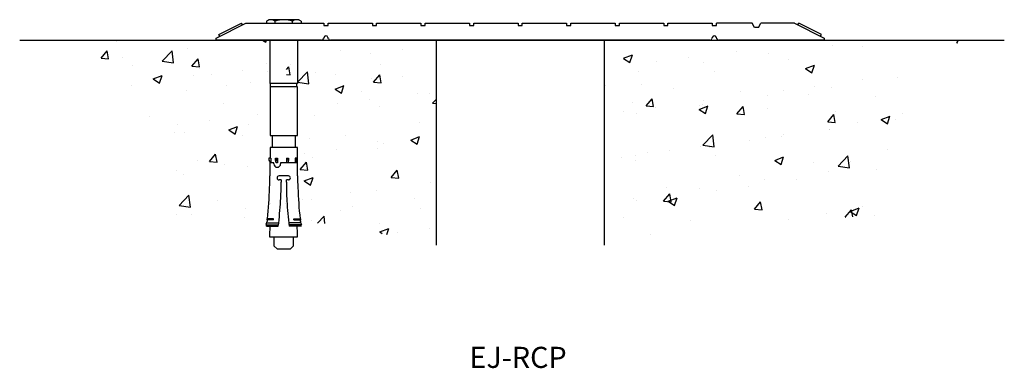
# Model space of a CAD drawing. Units: inches. Extents: x -110.53 to -103.24, y -95.56 to -92.98.
import ezdxf

# ---------------------------------------------------------------- set-up
doc = ezdxf.new("R2010")
doc.units = ezdxf.units.IN
doc.header["$LTSCALE"] = 0.75
doc.header["$MEASUREMENT"] = 0
for name, color, linetype in [('components', 7, 'Continuous'), ('Text', 7, 'Continuous'), ('~WALLS', 30, 'Continuous')]:
    doc.layers.add(name, color=color, linetype=linetype)
doc.styles.add('arail', font='ARIAL.TTF')
pattern_1 = [(50, (-112.22596, -95.1471), (0.67243, -0.05883), [0.070312, -0.773438]), (355, (-112.22596, -95.1471), (-0.13008, 0.70518), [0.05625, -0.61875]), (100.451, (-112.1699, -95.152), (0.542353, 0.64635), [0.059756, -0.65732]), (46.184, (-112.22596, -94.9596), (1.00054, -0.155174), [0.10547, -1.16016]), (96.636, (-112.1426, -94.9725), (0.87625, 0.91324), [0.08963, -0.98598]), (351.184, (-112.226, -94.9596), (0.87625, 0.91324), [0.08438, -0.92813]), (21, (-112.1322, -95.00647), (0.5596, -0.377455), [0.070312, -0.773438]), (326, (-112.1322, -95.0065), (0.22811, 0.67983), [0.05625, -0.61875]), (71.451, (-112.0856, -95.0379), (0.78771, 0.30237), [0.059756, -0.65732]), (37.5, (-112.22596, -95.1471), (0.0114, 0.312088), [0, -0.61125, 0, -0.628125, 0, -0.621094]), (7.5, (-112.22596, -95.1471), (0.246628, 0.369761), [0, -0.358125, 0, -0.597187, 0, -0.236719]), (327.5, (-112.43502, -95.1471), (0.5004585, -0.021145), [0, -0.234375, 0, -0.73125, 0, -0.970312]), (317.5, (-112.52877, -95.1471), (0.546737, 0.093848), [0, -0.304688, 0, -0.485625, 0, -0.689062])]

msp = doc.modelspace()

# ---------------------------------------------------------------- hatches: boundary and pattern name
at = {"layer": '~WALLS'}
h = msp.add_hatch(dxfattribs=at)
h.set_pattern_fill('AR-CONC', color=256, scale=0.09375, style=0)
h.set_pattern_definition(pattern_1)
edge = h.paths.add_edge_path()
edge.add_line((-108.5736, -93.4837), (-108.5813, -93.4685))
edge.add_line((-108.5813, -93.4685), (-108.5946, -93.3951))
edge.add_spline(control_points=[(-108.5736, -93.4073), (-108.5764, -93.4035), (-108.5817, -93.3965), (-108.5905, -93.3955), (-108.5946, -93.3951)], knot_values=[0, 0, 0, 0, 0.053539, 0.101224, 0.101224, 0.101224, 0.101224], degree=3, periodic=0)
edge.add_line((-108.5946, -93.3951), (-108.5946, -93.3787))
edge.add_spline(control_points=[(-108.5946, -93.3787), (-108.6007, -93.3784), (-108.6053, -93.3775), (-108.6061, -93.3765), (-108.6057, -93.3759)], knot_values=[0.588663, 0.588663, 0.588663, 0.588663, 0.650348, 0.720026, 0.720026, 0.720026, 0.720026], degree=3, periodic=0)
edge.add_spline(control_points=[(-108.5946, -93.372), (-108.6007, -93.3736), (-108.6049, -93.3748), (-108.6057, -93.3759)], knot_values=[0.451613, 0.451613, 0.451613, 0.451613, 0.588663, 0.588663, 0.588663, 0.588663], degree=3, periodic=0)
edge.add_line((-108.6057, -93.3759), (-108.6059, -93.3731))
edge.add_spline(control_points=[(-108.6058, -93.3742), (-108.6062, -93.373), (-108.6017, -93.3716), (-108.5946, -93.3698)], knot_values=[0.452466, 0.452466, 0.452466, 0.452466, 0.610634, 0.610634, 0.610634, 0.610634], degree=3, periodic=0)
edge.add_line((-108.5946, -93.3698), (-108.5946, -93.3576))
edge.add_spline(control_points=[(-108.5946, -93.3576), (-108.5959, -93.3574), (-108.5986, -93.3568), (-108.5992, -93.3561), (-108.5988, -93.3557)], knot_values=[0.588663, 0.588663, 0.588663, 0.588663, 0.629316, 0.698993, 0.698993, 0.698993, 0.698993], degree=3, periodic=0)
edge.add_spline(control_points=[(-108.5989, -93.3543), (-108.5991, -93.3537), (-108.5975, -93.3529), (-108.5946, -93.3521)], knot_values=[0.501974, 0.501974, 0.501974, 0.501974, 0.610634, 0.610634, 0.610634, 0.610634], degree=3, periodic=0)
edge.add_spline(control_points=[(-108.5526, -93.3401), (-108.5534, -93.3404), (-108.5692, -93.3463), (-108.5869, -93.3498), (-108.5946, -93.3521)], knot_values=[0.193781, 0.193781, 0.193781, 0.193781, 0.210653, 0.501974, 0.501974, 0.501974, 0.501974], degree=3, periodic=0)
edge.add_line((-108.5946, -93.3521), (-108.5946, -93.3429))
edge.add_spline(control_points=[(-108.5946, -93.3429), (-108.6007, -93.3426), (-108.6053, -93.3417), (-108.6061, -93.3407), (-108.6057, -93.3401)], knot_values=[0.588663, 0.588663, 0.588663, 0.588663, 0.650348, 0.720026, 0.720026, 0.720026, 0.720026], degree=3, periodic=0)
edge.add_spline(control_points=[(-108.5946, -93.3362), (-108.6007, -93.3378), (-108.6049, -93.339), (-108.6057, -93.3401)], knot_values=[0.451613, 0.451613, 0.451613, 0.451613, 0.588663, 0.588663, 0.588663, 0.588663], degree=3, periodic=0)
edge.add_line((-108.6057, -93.3401), (-108.6059, -93.3373))
edge.add_spline(control_points=[(-108.6058, -93.3384), (-108.6062, -93.3372), (-108.6017, -93.3358), (-108.5946, -93.334)], knot_values=[0.452466, 0.452466, 0.452466, 0.452466, 0.610634, 0.610634, 0.610634, 0.610634], degree=3, periodic=0)
edge.add_line((-108.5946, -93.334), (-108.5946, -93.3218))
edge.add_spline(control_points=[(-108.5946, -93.3218), (-108.5959, -93.3216), (-108.5986, -93.321), (-108.5992, -93.3203), (-108.5988, -93.3199)], knot_values=[0.588663, 0.588663, 0.588663, 0.588663, 0.629316, 0.698993, 0.698993, 0.698993, 0.698993], degree=3, periodic=0)
edge.add_spline(control_points=[(-108.5989, -93.3185), (-108.5991, -93.3179), (-108.5975, -93.3171), (-108.5946, -93.3163)], knot_values=[0.501974, 0.501974, 0.501974, 0.501974, 0.610634, 0.610634, 0.610634, 0.610634], degree=3, periodic=0)
edge.add_spline(control_points=[(-108.5526, -93.3043), (-108.5534, -93.3046), (-108.5692, -93.3105), (-108.5869, -93.314), (-108.5946, -93.3163)], knot_values=[0.193781, 0.193781, 0.193781, 0.193781, 0.210653, 0.501974, 0.501974, 0.501974, 0.501974], degree=3, periodic=0)
edge.add_line((-108.5946, -93.3163), (-108.5946, -93.3071))
edge.add_spline(control_points=[(-108.5946, -93.3071), (-108.6007, -93.3068), (-108.6053, -93.3059), (-108.6061, -93.3049), (-108.6057, -93.3043)], knot_values=[0.588663, 0.588663, 0.588663, 0.588663, 0.650348, 0.720026, 0.720026, 0.720026, 0.720026], degree=3, periodic=0)
edge.add_spline(control_points=[(-108.5946, -93.3004), (-108.6007, -93.302), (-108.6049, -93.3032), (-108.6057, -93.3043)], knot_values=[0.451613, 0.451613, 0.451613, 0.451613, 0.588663, 0.588663, 0.588663, 0.588663], degree=3, periodic=0)
edge.add_line((-108.6057, -93.3043), (-108.6059, -93.3015))
edge.add_spline(control_points=[(-108.6058, -93.3026), (-108.6062, -93.3014), (-108.6017, -93.3), (-108.5946, -93.2982)], knot_values=[0.452466, 0.452466, 0.452466, 0.452466, 0.610634, 0.610634, 0.610634, 0.610634], degree=3, periodic=0)
edge.add_line((-108.5946, -93.2982), (-108.5946, -93.286))
edge.add_spline(control_points=[(-108.5946, -93.286), (-108.5959, -93.2858), (-108.5986, -93.2852), (-108.5992, -93.2845), (-108.5988, -93.2841)], knot_values=[0.588663, 0.588663, 0.588663, 0.588663, 0.629316, 0.698993, 0.698993, 0.698993, 0.698993], degree=3, periodic=0)
edge.add_spline(control_points=[(-108.5989, -93.2827), (-108.5991, -93.2821), (-108.5975, -93.2813), (-108.5946, -93.2805)], knot_values=[0.501974, 0.501974, 0.501974, 0.501974, 0.610634, 0.610634, 0.610634, 0.610634], degree=3, periodic=0)
edge.add_spline(control_points=[(-108.5526, -93.2685), (-108.5534, -93.2688), (-108.5692, -93.2747), (-108.5869, -93.2782), (-108.5946, -93.2805)], knot_values=[0.193781, 0.193781, 0.193781, 0.193781, 0.210653, 0.501974, 0.501974, 0.501974, 0.501974], degree=3, periodic=0)
edge.add_line((-108.5946, -93.2805), (-108.5946, -93.2713))
edge.add_spline(control_points=[(-108.5946, -93.2713), (-108.6007, -93.271), (-108.6053, -93.27), (-108.6061, -93.2691), (-108.6057, -93.2685)], knot_values=[0.588663, 0.588663, 0.588663, 0.588663, 0.650348, 0.720026, 0.720026, 0.720026, 0.720026], degree=3, periodic=0)
edge.add_spline(control_points=[(-108.5946, -93.2646), (-108.6007, -93.2662), (-108.6049, -93.2674), (-108.6057, -93.2685)], knot_values=[0.451613, 0.451613, 0.451613, 0.451613, 0.588663, 0.588663, 0.588663, 0.588663], degree=3, periodic=0)
edge.add_line((-108.6057, -93.2685), (-108.6059, -93.2657))
edge.add_spline(control_points=[(-108.6058, -93.2668), (-108.6062, -93.2656), (-108.6017, -93.2642), (-108.5946, -93.2624)], knot_values=[0.452466, 0.452466, 0.452466, 0.452466, 0.610634, 0.610634, 0.610634, 0.610634], degree=3, periodic=0)
edge.add_line((-108.5946, -93.2624), (-108.5946, -93.2502))
edge.add_spline(control_points=[(-108.5946, -93.2502), (-108.5959, -93.25), (-108.5986, -93.2494), (-108.5992, -93.2487), (-108.5988, -93.2483)], knot_values=[0.588663, 0.588663, 0.588663, 0.588663, 0.629316, 0.698993, 0.698993, 0.698993, 0.698993], degree=3, periodic=0)
edge.add_spline(control_points=[(-108.5989, -93.2469), (-108.5991, -93.2462), (-108.5975, -93.2455), (-108.5946, -93.2447)], knot_values=[0.501974, 0.501974, 0.501974, 0.501974, 0.610634, 0.610634, 0.610634, 0.610634], degree=3, periodic=0)
edge.add_spline(control_points=[(-108.5526, -93.2326), (-108.5534, -93.233), (-108.5692, -93.2389), (-108.5869, -93.2423), (-108.5946, -93.2447)], knot_values=[0.193781, 0.193781, 0.193781, 0.193781, 0.210653, 0.501974, 0.501974, 0.501974, 0.501974], degree=3, periodic=0)
edge.add_line((-108.5946, -93.2447), (-108.5946, -93.2355))
edge.add_spline(control_points=[(-108.5946, -93.2355), (-108.6007, -93.2352), (-108.6053, -93.2342), (-108.6061, -93.2333), (-108.6057, -93.2327)], knot_values=[0.588663, 0.588663, 0.588663, 0.588663, 0.650348, 0.720026, 0.720026, 0.720026, 0.720026], degree=3, periodic=0)
edge.add_spline(control_points=[(-108.5946, -93.2288), (-108.6007, -93.2304), (-108.6049, -93.2316), (-108.6057, -93.2327)], knot_values=[0.451613, 0.451613, 0.451613, 0.451613, 0.588663, 0.588663, 0.588663, 0.588663], degree=3, periodic=0)
edge.add_line((-108.6057, -93.2327), (-108.6059, -93.2299))
edge.add_spline(control_points=[(-108.6058, -93.231), (-108.6062, -93.2298), (-108.6017, -93.2284), (-108.5946, -93.2266)], knot_values=[0.452466, 0.452466, 0.452466, 0.452466, 0.610634, 0.610634, 0.610634, 0.610634], degree=3, periodic=0)
edge.add_line((-108.5946, -93.2266), (-108.5946, -93.2144))
edge.add_spline(control_points=[(-108.5946, -93.2144), (-108.5959, -93.2142), (-108.5986, -93.2136), (-108.5992, -93.2129), (-108.5988, -93.2125)], knot_values=[0.588663, 0.588663, 0.588663, 0.588663, 0.629316, 0.698993, 0.698993, 0.698993, 0.698993], degree=3, periodic=0)
edge.add_spline(control_points=[(-108.5989, -93.2111), (-108.5991, -93.2104), (-108.5975, -93.2097), (-108.5946, -93.2089)], knot_values=[0.501974, 0.501974, 0.501974, 0.501974, 0.610634, 0.610634, 0.610634, 0.610634], degree=3, periodic=0)
edge.add_spline(control_points=[(-108.5526, -93.1968), (-108.5534, -93.1972), (-108.5692, -93.2031), (-108.5869, -93.2065), (-108.5946, -93.2089)], knot_values=[0.193781, 0.193781, 0.193781, 0.193781, 0.210653, 0.501974, 0.501974, 0.501974, 0.501974], degree=3, periodic=0)
edge.add_line((-108.5946, -93.2089), (-108.5946, -93.1997))
edge.add_spline(control_points=[(-108.5946, -93.1997), (-108.6007, -93.1993), (-108.6053, -93.1984), (-108.6061, -93.1975), (-108.6057, -93.1969)], knot_values=[0.588663, 0.588663, 0.588663, 0.588663, 0.650348, 0.720026, 0.720026, 0.720026, 0.720026], degree=3, periodic=0)
edge.add_spline(control_points=[(-108.5946, -93.193), (-108.6007, -93.1946), (-108.6049, -93.1958), (-108.6057, -93.1969)], knot_values=[0.451613, 0.451613, 0.451613, 0.451613, 0.588663, 0.588663, 0.588663, 0.588663], degree=3, periodic=0)
edge.add_line((-108.6057, -93.1969), (-108.6059, -93.1941))
edge.add_spline(control_points=[(-108.6058, -93.1952), (-108.6062, -93.194), (-108.6017, -93.1926), (-108.5946, -93.1908)], knot_values=[0.452466, 0.452466, 0.452466, 0.452466, 0.610634, 0.610634, 0.610634, 0.610634], degree=3, periodic=0)
edge.add_line((-108.5946, -93.1908), (-108.5946, -93.1786))
edge.add_spline(control_points=[(-108.5946, -93.1786), (-108.5959, -93.1784), (-108.5986, -93.1778), (-108.5992, -93.1771), (-108.5988, -93.1767)], knot_values=[0.588663, 0.588663, 0.588663, 0.588663, 0.629316, 0.698993, 0.698993, 0.698993, 0.698993], degree=3, periodic=0)
edge.add_spline(control_points=[(-108.5989, -93.1753), (-108.5991, -93.1746), (-108.5975, -93.1739), (-108.5946, -93.173)], knot_values=[0.501974, 0.501974, 0.501974, 0.501974, 0.610634, 0.610634, 0.610634, 0.610634], degree=3, periodic=0)
edge.add_spline(control_points=[(-108.5526, -93.161), (-108.5534, -93.1614), (-108.5692, -93.1673), (-108.5869, -93.1707), (-108.5946, -93.173)], knot_values=[0.193781, 0.193781, 0.193781, 0.193781, 0.210653, 0.501974, 0.501974, 0.501974, 0.501974], degree=3, periodic=0)
edge.add_line((-108.5946, -93.173), (-108.5946, -93.1639))
edge.add_spline(control_points=[(-108.5946, -93.1639), (-108.6007, -93.1635), (-108.6053, -93.1626), (-108.6061, -93.1617), (-108.6057, -93.1611)], knot_values=[0.588663, 0.588663, 0.588663, 0.588663, 0.650348, 0.720026, 0.720026, 0.720026, 0.720026], degree=3, periodic=0)
edge.add_spline(control_points=[(-108.5946, -93.1572), (-108.6007, -93.1588), (-108.6049, -93.16), (-108.6057, -93.1611)], knot_values=[0.451613, 0.451613, 0.451613, 0.451613, 0.588663, 0.588663, 0.588663, 0.588663], degree=3, periodic=0)
edge.add_line((-108.6057, -93.1611), (-108.6059, -93.1583))
edge.add_spline(control_points=[(-108.6058, -93.1594), (-108.6062, -93.1582), (-108.6017, -93.1568), (-108.5946, -93.155)], knot_values=[0.452466, 0.452466, 0.452466, 0.452466, 0.610634, 0.610634, 0.610634, 0.610634], degree=3, periodic=0)
edge.add_line((-108.5946, -93.155), (-108.5946, -93.1525))
edge.add_line((-108.5946, -93.1525), (-108.5981, -93.1525))
edge.add_line((-108.5981, -93.1525), (-108.5981, -93.1322))
edge.add_line((-108.5981, -93.1322), (-110.0848, -93.1322))
edge.add_line((-110.0848, -93.1322), (-109.7135, -93.4587))
edge.add_line((-109.7135, -93.4587), (-109.4617, -94.4316))
edge.add_line((-109.4617, -94.4316), (-108.1684, -94.4928))
edge.add_line((-108.1684, -94.4928), (-107.4453, -94.6496))
edge.add_line((-107.4453, -94.6496), (-107.4453, -93.1322))
edge.add_line((-107.4453, -93.1322), (-108.5491, -93.1322))
edge.add_line((-108.5491, -93.1322), (-108.5491, -93.1525))
edge.add_line((-108.5491, -93.1525), (-108.5526, -93.1525))
edge.add_line((-108.5526, -93.1525), (-108.5526, -93.1568))
edge.add_spline(control_points=[(-108.5526, -93.1568), (-108.5494, -93.157), (-108.5477, -93.1573), (-108.5473, -93.1578), (-108.5473, -93.158)], knot_values=[0.090339, 0.090339, 0.090339, 0.090339, 0.123405, 0.134458, 0.134458, 0.134458, 0.134458], degree=3, periodic=0)
edge.add_spline(control_points=[(-108.5526, -93.161), (-108.5497, -93.1599), (-108.5474, -93.1588), (-108.5473, -93.158)], knot_values=[0.134458, 0.134458, 0.134458, 0.134458, 0.193781, 0.193781, 0.193781, 0.193781], degree=3, periodic=0)
edge.add_spline(control_points=[(-108.5473, -93.1597), (-108.5473, -93.1597), (-108.5473, -93.1597), (-108.5473, -93.1597)], knot_values=[0.11887, 0.11887, 0.11887, 0.11887, 0.121213, 0.121213, 0.121213, 0.121213], degree=3, periodic=0)
edge.add_line((-108.5473, -93.1597), (-108.5473, -93.16))
edge.add_spline(control_points=[(-108.5473, -93.1597), (-108.5473, -93.1597), (-108.5474, -93.1601), (-108.5497, -93.1612), (-108.5526, -93.1624)], knot_values=[0.121213, 0.121213, 0.121213, 0.121213, 0.123405, 0.186327, 0.186327, 0.186327, 0.186327], degree=3, periodic=0)
edge.add_line((-108.5526, -93.1624), (-108.5526, -93.172))
edge.add_spline(control_points=[(-108.5526, -93.172), (-108.544, -93.1723), (-108.5417, -93.1727), (-108.5413, -93.1734), (-108.5414, -93.1736)], knot_values=[0.090339, 0.090339, 0.090339, 0.090339, 0.123405, 0.136049, 0.136049, 0.136049, 0.136049], degree=3, periodic=0)
edge.add_spline(control_points=[(-108.5526, -93.1791), (-108.5521, -93.1789), (-108.5467, -93.177), (-108.5416, -93.1749), (-108.5414, -93.1736)], knot_values=[0.136049, 0.136049, 0.136049, 0.136049, 0.14371, 0.218314, 0.218314, 0.218314, 0.218314], degree=3, periodic=0)
edge.add_spline(control_points=[(-108.5414, -93.1756), (-108.5414, -93.1757), (-108.5413, -93.1757), (-108.5414, -93.1757)], knot_values=[0.11671, 0.11671, 0.11671, 0.11671, 0.122654, 0.122654, 0.122654, 0.122654], degree=3, periodic=0)
edge.add_spline(control_points=[(-108.5414, -93.1757), (-108.5414, -93.1758), (-108.5416, -93.1764), (-108.5469, -93.1788), (-108.5525, -93.1809), (-108.5526, -93.1809)], knot_values=[0.122654, 0.122654, 0.122654, 0.122654, 0.123405, 0.210653, 0.212365, 0.212365, 0.212365, 0.212365], degree=3, periodic=0)
edge.add_line((-108.5526, -93.1809), (-108.5526, -93.1926))
edge.add_spline(control_points=[(-108.5526, -93.1926), (-108.5494, -93.1928), (-108.5477, -93.1931), (-108.5473, -93.1936), (-108.5473, -93.1938)], knot_values=[0.090339, 0.090339, 0.090339, 0.090339, 0.123405, 0.134458, 0.134458, 0.134458, 0.134458], degree=3, periodic=0)
edge.add_spline(control_points=[(-108.5526, -93.1968), (-108.5497, -93.1957), (-108.5474, -93.1946), (-108.5473, -93.1938)], knot_values=[0.134458, 0.134458, 0.134458, 0.134458, 0.193781, 0.193781, 0.193781, 0.193781], degree=3, periodic=0)
edge.add_spline(control_points=[(-108.5473, -93.1955), (-108.5473, -93.1955), (-108.5473, -93.1955), (-108.5473, -93.1955)], knot_values=[0.11887, 0.11887, 0.11887, 0.11887, 0.121213, 0.121213, 0.121213, 0.121213], degree=3, periodic=0)
edge.add_line((-108.5473, -93.1955), (-108.5473, -93.1958))
edge.add_spline(control_points=[(-108.5473, -93.1955), (-108.5473, -93.1955), (-108.5474, -93.1959), (-108.5497, -93.197), (-108.5526, -93.1982)], knot_values=[0.121213, 0.121213, 0.121213, 0.121213, 0.123405, 0.186327, 0.186327, 0.186327, 0.186327], degree=3, periodic=0)
edge.add_line((-108.5526, -93.1982), (-108.5526, -93.2078))
edge.add_spline(control_points=[(-108.5526, -93.2078), (-108.544, -93.2081), (-108.5417, -93.2085), (-108.5413, -93.2092), (-108.5414, -93.2094)], knot_values=[0.090339, 0.090339, 0.090339, 0.090339, 0.123405, 0.136049, 0.136049, 0.136049, 0.136049], degree=3, periodic=0)
edge.add_spline(control_points=[(-108.5526, -93.2149), (-108.5521, -93.2147), (-108.5467, -93.2128), (-108.5416, -93.2107), (-108.5414, -93.2094)], knot_values=[0.136049, 0.136049, 0.136049, 0.136049, 0.14371, 0.218314, 0.218314, 0.218314, 0.218314], degree=3, periodic=0)
edge.add_spline(control_points=[(-108.5414, -93.2115), (-108.5414, -93.2115), (-108.5413, -93.2115), (-108.5414, -93.2116)], knot_values=[0.11671, 0.11671, 0.11671, 0.11671, 0.122654, 0.122654, 0.122654, 0.122654], degree=3, periodic=0)
edge.add_spline(control_points=[(-108.5414, -93.2116), (-108.5414, -93.2116), (-108.5416, -93.2122), (-108.5469, -93.2146), (-108.5525, -93.2167), (-108.5526, -93.2167)], knot_values=[0.122654, 0.122654, 0.122654, 0.122654, 0.123405, 0.210653, 0.212365, 0.212365, 0.212365, 0.212365], degree=3, periodic=0)
edge.add_line((-108.5526, -93.2167), (-108.5526, -93.2284))
edge.add_spline(control_points=[(-108.5526, -93.2284), (-108.5494, -93.2286), (-108.5477, -93.2289), (-108.5473, -93.2294), (-108.5473, -93.2296)], knot_values=[0.090339, 0.090339, 0.090339, 0.090339, 0.123405, 0.134458, 0.134458, 0.134458, 0.134458], degree=3, periodic=0)
edge.add_spline(control_points=[(-108.5526, -93.2326), (-108.5497, -93.2315), (-108.5474, -93.2304), (-108.5473, -93.2296)], knot_values=[0.134458, 0.134458, 0.134458, 0.134458, 0.193781, 0.193781, 0.193781, 0.193781], degree=3, periodic=0)
edge.add_spline(control_points=[(-108.5473, -93.2313), (-108.5473, -93.2313), (-108.5473, -93.2313), (-108.5473, -93.2313)], knot_values=[0.11887, 0.11887, 0.11887, 0.11887, 0.121213, 0.121213, 0.121213, 0.121213], degree=3, periodic=0)
edge.add_line((-108.5473, -93.2313), (-108.5473, -93.2316))
edge.add_spline(control_points=[(-108.5473, -93.2313), (-108.5473, -93.2313), (-108.5474, -93.2317), (-108.5497, -93.2328), (-108.5526, -93.234)], knot_values=[0.121213, 0.121213, 0.121213, 0.121213, 0.123405, 0.186327, 0.186327, 0.186327, 0.186327], degree=3, periodic=0)
edge.add_line((-108.5526, -93.234), (-108.5526, -93.2437))
edge.add_spline(control_points=[(-108.5526, -93.2437), (-108.544, -93.2439), (-108.5417, -93.2443), (-108.5413, -93.245), (-108.5414, -93.2452)], knot_values=[0.090339, 0.090339, 0.090339, 0.090339, 0.123405, 0.136049, 0.136049, 0.136049, 0.136049], degree=3, periodic=0)
edge.add_spline(control_points=[(-108.5526, -93.2507), (-108.5521, -93.2506), (-108.5467, -93.2486), (-108.5416, -93.2465), (-108.5414, -93.2452)], knot_values=[0.136049, 0.136049, 0.136049, 0.136049, 0.14371, 0.218314, 0.218314, 0.218314, 0.218314], degree=3, periodic=0)
edge.add_spline(control_points=[(-108.5414, -93.2473), (-108.5414, -93.2473), (-108.5413, -93.2473), (-108.5414, -93.2474)], knot_values=[0.11671, 0.11671, 0.11671, 0.11671, 0.122654, 0.122654, 0.122654, 0.122654], degree=3, periodic=0)
edge.add_spline(control_points=[(-108.5414, -93.2474), (-108.5414, -93.2474), (-108.5416, -93.248), (-108.5469, -93.2504), (-108.5525, -93.2525), (-108.5526, -93.2525)], knot_values=[0.122654, 0.122654, 0.122654, 0.122654, 0.123405, 0.210653, 0.212365, 0.212365, 0.212365, 0.212365], degree=3, periodic=0)
edge.add_line((-108.5526, -93.2525), (-108.5526, -93.2642))
edge.add_spline(control_points=[(-108.5526, -93.2642), (-108.5494, -93.2644), (-108.5477, -93.2647), (-108.5473, -93.2653), (-108.5473, -93.2654)], knot_values=[0.090339, 0.090339, 0.090339, 0.090339, 0.123405, 0.134458, 0.134458, 0.134458, 0.134458], degree=3, periodic=0)
edge.add_spline(control_points=[(-108.5526, -93.2685), (-108.5497, -93.2673), (-108.5474, -93.2662), (-108.5473, -93.2654)], knot_values=[0.134458, 0.134458, 0.134458, 0.134458, 0.193781, 0.193781, 0.193781, 0.193781], degree=3, periodic=0)
edge.add_spline(control_points=[(-108.5473, -93.2671), (-108.5473, -93.2671), (-108.5473, -93.2671), (-108.5473, -93.2671)], knot_values=[0.11887, 0.11887, 0.11887, 0.11887, 0.121213, 0.121213, 0.121213, 0.121213], degree=3, periodic=0)
edge.add_line((-108.5473, -93.2671), (-108.5473, -93.2675))
edge.add_spline(control_points=[(-108.5473, -93.2671), (-108.5473, -93.2671), (-108.5474, -93.2675), (-108.5497, -93.2686), (-108.5526, -93.2698)], knot_values=[0.121213, 0.121213, 0.121213, 0.121213, 0.123405, 0.186327, 0.186327, 0.186327, 0.186327], degree=3, periodic=0)
edge.add_line((-108.5526, -93.2698), (-108.5526, -93.2795))
edge.add_spline(control_points=[(-108.5526, -93.2795), (-108.544, -93.2798), (-108.5417, -93.2801), (-108.5413, -93.2808), (-108.5414, -93.281)], knot_values=[0.090339, 0.090339, 0.090339, 0.090339, 0.123405, 0.136049, 0.136049, 0.136049, 0.136049], degree=3, periodic=0)
edge.add_spline(control_points=[(-108.5526, -93.2865), (-108.5521, -93.2864), (-108.5467, -93.2844), (-108.5416, -93.2823), (-108.5414, -93.281)], knot_values=[0.136049, 0.136049, 0.136049, 0.136049, 0.14371, 0.218314, 0.218314, 0.218314, 0.218314], degree=3, periodic=0)
edge.add_spline(control_points=[(-108.5414, -93.2831), (-108.5414, -93.2831), (-108.5413, -93.2831), (-108.5414, -93.2832)], knot_values=[0.11671, 0.11671, 0.11671, 0.11671, 0.122654, 0.122654, 0.122654, 0.122654], degree=3, periodic=0)
edge.add_spline(control_points=[(-108.5414, -93.2832), (-108.5414, -93.2832), (-108.5416, -93.2838), (-108.5469, -93.2862), (-108.5525, -93.2883), (-108.5526, -93.2883)], knot_values=[0.122654, 0.122654, 0.122654, 0.122654, 0.123405, 0.210653, 0.212365, 0.212365, 0.212365, 0.212365], degree=3, periodic=0)
edge.add_line((-108.5526, -93.2883), (-108.5526, -93.3))
edge.add_spline(control_points=[(-108.5526, -93.3), (-108.5494, -93.3002), (-108.5477, -93.3005), (-108.5473, -93.3011), (-108.5473, -93.3012)], knot_values=[0.090339, 0.090339, 0.090339, 0.090339, 0.123405, 0.134458, 0.134458, 0.134458, 0.134458], degree=3, periodic=0)
edge.add_spline(control_points=[(-108.5526, -93.3043), (-108.5497, -93.3031), (-108.5474, -93.302), (-108.5473, -93.3012)], knot_values=[0.134458, 0.134458, 0.134458, 0.134458, 0.193781, 0.193781, 0.193781, 0.193781], degree=3, periodic=0)
edge.add_spline(control_points=[(-108.5473, -93.3029), (-108.5473, -93.3029), (-108.5473, -93.3029), (-108.5473, -93.3029)], knot_values=[0.11887, 0.11887, 0.11887, 0.11887, 0.121213, 0.121213, 0.121213, 0.121213], degree=3, periodic=0)
edge.add_line((-108.5473, -93.3029), (-108.5473, -93.3033))
edge.add_spline(control_points=[(-108.5473, -93.3029), (-108.5473, -93.3029), (-108.5474, -93.3033), (-108.5497, -93.3044), (-108.5526, -93.3056)], knot_values=[0.121213, 0.121213, 0.121213, 0.121213, 0.123405, 0.186327, 0.186327, 0.186327, 0.186327], degree=3, periodic=0)
edge.add_line((-108.5526, -93.3056), (-108.5526, -93.3153))
edge.add_spline(control_points=[(-108.5526, -93.3153), (-108.544, -93.3156), (-108.5417, -93.3159), (-108.5413, -93.3166), (-108.5414, -93.3169)], knot_values=[0.090339, 0.090339, 0.090339, 0.090339, 0.123405, 0.136049, 0.136049, 0.136049, 0.136049], degree=3, periodic=0)
edge.add_spline(control_points=[(-108.5526, -93.3223), (-108.5521, -93.3222), (-108.5467, -93.3202), (-108.5416, -93.3181), (-108.5414, -93.3169)], knot_values=[0.136049, 0.136049, 0.136049, 0.136049, 0.14371, 0.218314, 0.218314, 0.218314, 0.218314], degree=3, periodic=0)
edge.add_spline(control_points=[(-108.5414, -93.3189), (-108.5414, -93.3189), (-108.5413, -93.3189), (-108.5414, -93.319)], knot_values=[0.11671, 0.11671, 0.11671, 0.11671, 0.122654, 0.122654, 0.122654, 0.122654], degree=3, periodic=0)
edge.add_spline(control_points=[(-108.5414, -93.319), (-108.5414, -93.319), (-108.5416, -93.3196), (-108.5469, -93.322), (-108.5525, -93.3241), (-108.5526, -93.3241)], knot_values=[0.122654, 0.122654, 0.122654, 0.122654, 0.123405, 0.210653, 0.212365, 0.212365, 0.212365, 0.212365], degree=3, periodic=0)
edge.add_line((-108.5526, -93.3241), (-108.5526, -93.3358))
edge.add_spline(control_points=[(-108.5526, -93.3358), (-108.5494, -93.336), (-108.5477, -93.3363), (-108.5473, -93.3369), (-108.5473, -93.337)], knot_values=[0.090339, 0.090339, 0.090339, 0.090339, 0.123405, 0.134458, 0.134458, 0.134458, 0.134458], degree=3, periodic=0)
edge.add_spline(control_points=[(-108.5526, -93.3401), (-108.5497, -93.3389), (-108.5474, -93.3378), (-108.5473, -93.337)], knot_values=[0.134458, 0.134458, 0.134458, 0.134458, 0.193781, 0.193781, 0.193781, 0.193781], degree=3, periodic=0)
edge.add_spline(control_points=[(-108.5473, -93.3387), (-108.5473, -93.3387), (-108.5473, -93.3387), (-108.5473, -93.3387)], knot_values=[0.11887, 0.11887, 0.11887, 0.11887, 0.121213, 0.121213, 0.121213, 0.121213], degree=3, periodic=0)
edge.add_line((-108.5473, -93.3387), (-108.5473, -93.3391))
edge.add_spline(control_points=[(-108.5473, -93.3387), (-108.5473, -93.3388), (-108.5474, -93.3391), (-108.5497, -93.3402), (-108.5526, -93.3414)], knot_values=[0.121213, 0.121213, 0.121213, 0.121213, 0.123405, 0.186327, 0.186327, 0.186327, 0.186327], degree=3, periodic=0)
edge.add_line((-108.5526, -93.3414), (-108.5526, -93.3511))
edge.add_spline(control_points=[(-108.5526, -93.3511), (-108.544, -93.3514), (-108.5379, -93.3524), (-108.5459, -93.3558), (-108.5521, -93.358), (-108.5526, -93.3581)], knot_values=[0.090339, 0.090339, 0.090339, 0.090339, 0.123405, 0.210653, 0.218314, 0.218314, 0.218314, 0.218314], degree=3, periodic=0)
edge.add_spline(control_points=[(-108.5414, -93.3547), (-108.5414, -93.3547), (-108.541, -93.3552), (-108.5469, -93.3578), (-108.5525, -93.3599), (-108.5526, -93.3599)], knot_values=[0.112699, 0.112699, 0.112699, 0.112699, 0.123405, 0.210653, 0.212365, 0.212365, 0.212365, 0.212365], degree=3, periodic=0)
edge.add_line((-108.5526, -93.3599), (-108.5526, -93.3952))
edge.add_line((-108.5526, -93.3952), (-108.5658, -93.4685))
edge.add_line((-108.5658, -93.4685), (-108.5736, -93.4837))
h.paths.add_polyline_path([(-108.0887, -93.5311), (-107.5551, -93.5311), (-107.5551, -93.6749), (-108.0887, -93.6749)], flags=24)
h.paths.add_polyline_path([(-108.1155, -93.7322), (-107.5426, -93.7322), (-107.5426, -93.902), (-108.1155, -93.902)], flags=24)
h.paths.add_polyline_path([(-109.3946, -94.329), (-107.6615, -94.329), (-107.6615, -94.7886), (-109.3946, -94.7886)], flags=9)
h = msp.add_hatch(dxfattribs=at)
h.set_pattern_fill('AR-CONC', color=256, scale=0.09375, style=0)
h.set_pattern_definition(pattern_1)
h.paths.add_polyline_path([(-106.2019, -93.1322), (-106.2019, -94.6496), (-105.4788, -94.4928), (-104.1855, -94.4316), (-103.9337, -93.4587), (-103.5623, -93.1322)])
h.paths.add_polyline_path([(-105.1553, -93.9711), (-103.7102, -93.9711), (-103.7102, -94.2728), (-105.1553, -94.2728)], flags=24)

# ---------------------------------------------------------------- linework, layer by layer
at = {"layer": 'components'}
for p, q in [((-109.0545, -93.0896), (-108.8866, -93.0061)), ((-108.8796, -93.0201), (-108.8866, -93.0061)), ((-108.6843, -92.9809), (-108.7014, -92.9908)), ((-108.7014, -92.9908), (-108.7014, -93.0072)), ((-108.4629, -92.9809), (-108.6843, -92.9809)), ((-108.6375, -93.0072), (-108.6375, -92.9908)), ((-108.5097, -93.0072), (-108.5097, -92.9908)), ((-108.4457, -92.9908), (-108.4629, -92.9809)), ((-108.4457, -92.9908), (-108.4457, -93.0072)), ((-104.7675, -93.0201), (-104.7606, -93.0061)), ((-104.5927, -93.0896), (-104.7606, -93.0061)), ((-109.0736, -93.1165), (-108.8536, -93.0072)), ((-108.8536, -93.0072), (-108.2767, -93.0072)), ((-108.2767, -93.0072), (-108.2767, -93.0228)), ((-108.2767, -93.0228), (-108.2455, -93.0228)), ((-108.2455, -93.0072), (-107.9173, -93.0072)), ((-108.2455, -93.0228), (-108.2455, -93.0072)), ((-107.9173, -93.0072), (-107.9173, -93.0228)), ((-107.9173, -93.0228), (-107.8861, -93.0228)), ((-107.8861, -93.0072), (-107.558, -93.0072)), ((-107.8861, -93.0228), (-107.8861, -93.0072)), ((-107.558, -93.0072), (-107.558, -93.0228)), ((-107.558, -93.0228), (-107.5267, -93.0228)), ((-107.5267, -93.0072), (-107.1986, -93.0072)), ((-107.5267, -93.0228), (-107.5267, -93.0072)), ((-107.1986, -93.0072), (-107.1986, -93.0228)), ((-107.1986, -93.0228), (-107.1673, -93.0228)), ((-107.1673, -93.0072), (-106.8392, -93.0072)), ((-107.1673, -93.0228), (-107.1673, -93.0072)), ((-106.8392, -93.0072), (-106.8392, -93.0228)), ((-106.8392, -93.0228), (-106.808, -93.0228)), ((-106.808, -93.0072), (-106.4798, -93.0072)), ((-106.808, -93.0228), (-106.808, -93.0072)), ((-106.4798, -93.0072), (-106.4798, -93.0228)), ((-106.4798, -93.0228), (-106.4486, -93.0228)), ((-106.4486, -93.0072), (-106.1205, -93.0072)), ((-106.4486, -93.0228), (-106.4486, -93.0072)), ((-106.1205, -93.0072), (-106.1205, -93.0228)), ((-106.1205, -93.0228), (-106.0892, -93.0228)), ((-106.0892, -93.0072), (-105.7611, -93.0072)), ((-106.0892, -93.0228), (-106.0892, -93.0072)), ((-105.7611, -93.0072), (-105.7611, -93.0228)), ((-105.7611, -93.0228), (-105.7298, -93.0228)), ((-105.7298, -93.0072), (-105.4017, -93.0072)), ((-105.7298, -93.0228), (-105.7298, -93.0072)), ((-105.4017, -93.0072), (-105.4017, -93.0228)), ((-105.4017, -93.0228), (-105.3705, -93.0228)), ((-105.1048, -93.0072), (-105.3705, -93.0072)), ((-105.3705, -93.0228), (-105.3705, -93.0072)), ((-105.0892, -93.0384), (-105.1048, -93.0072)), ((-105.058, -93.0384), (-105.0892, -93.0384)), ((-105.058, -93.0384), (-105.0423, -93.0072)), ((-104.7936, -93.0072), (-105.0423, -93.0072)), ((-104.7936, -93.0072), (-104.5736, -93.1165)), ((-109.0736, -93.1322), (-109.0736, -93.1165)), ((-108.294, -93.1322), (-109.0736, -93.1322)), ((-109.0475, -93.1036), (-109.0545, -93.0896)), ((-108.6744, -93.4533), (-108.6744, -93.1322)), ((-108.4728, -93.1322), (-108.4728, -93.4533)), ((-108.276, -93.1117), (-108.2791, -93.1213)), ((-108.2433, -93.1212), (-108.2462, -93.1119)), ((-105.4187, -93.1322), (-108.2284, -93.1322)), ((-105.4009, -93.1119), (-105.4038, -93.1212)), ((-105.368, -93.1213), (-105.3711, -93.1117)), ((-104.5736, -93.1322), (-105.3532, -93.1322)), ((-104.5996, -93.1036), (-104.5927, -93.0896)), ((-104.5736, -93.1165), (-104.5736, -93.1322)), ((-108.4728, -93.4533), (-108.6744, -93.4533)), ((-108.4728, -93.4767), (-108.6744, -93.4767)), ((-108.6744, -93.4767), (-108.6744, -93.837)), ((-108.6716, -93.4767), (-108.6716, -93.4533)), ((-108.4756, -93.4767), (-108.4756, -93.4533)), ((-108.4728, -93.837), (-108.4728, -93.4767)), ((-108.6744, -93.837), (-108.4728, -93.837)), ((-108.6598, -93.837), (-108.6598, -93.9279)), ((-108.4873, -93.9279), (-108.4873, -93.837)), ((-108.4728, -93.9279), (-108.6744, -93.9279)), ((-108.6744, -93.9279), (-108.6744, -94.006)), ((-108.4728, -94.041), (-108.4728, -93.9279)), ((-108.684, -94.006), (-108.684, -94.0198)), ((-108.6695, -94.006), (-108.684, -94.006)), ((-108.684, -94.0198), (-108.6722, -94.041)), ((-108.684, -94.0198), (-108.6813, -94.0198)), ((-108.6813, -94.0198), (-108.6813, -94.006)), ((-108.6695, -94.041), (-108.6813, -94.0198)), ((-108.6695, -94.006), (-108.6695, -94.041)), ((-108.6346, -94.0198), (-108.6346, -94.006)), ((-108.6346, -94.006), (-108.6194, -94.006)), ((-108.6285, -94.041), (-108.6346, -94.0198)), ((-108.6346, -94.0198), (-108.6255, -94.0198)), ((-108.6255, -94.0198), (-108.6255, -94.006)), ((-108.6255, -94.0198), (-108.6194, -94.041)), ((-108.6194, -94.006), (-108.6194, -94.041)), ((-108.5526, -94.006), (-108.5526, -94.041)), ((-108.5526, -94.006), (-108.5393, -94.006)), ((-108.5526, -94.041), (-108.5494, -94.0198)), ((-108.5494, -94.0198), (-108.5494, -94.006)), ((-108.5393, -94.0198), (-108.5494, -94.0198)), ((-108.5393, -94.0198), (-108.5425, -94.041)), ((-108.5393, -94.006), (-108.5393, -94.0198)), ((-108.489, -94.006), (-108.489, -94.041)), ((-108.4732, -94.006), (-108.489, -94.006)), ((-108.489, -94.041), (-108.4784, -94.0198)), ((-108.4838, -94.041), (-108.4732, -94.0198)), ((-108.4784, -94.0198), (-108.4784, -94.006)), ((-108.4732, -94.0198), (-108.4784, -94.0198)), ((-108.4732, -94.0198), (-108.4732, -94.006)), ((-108.6762, -94.041), (-108.6762, -94.1366)), ((-108.6471, -94.041), (-108.6762, -94.041)), ((-108.6744, -94.041), (-108.6744, -94.037)), ((-108.6471, -94.048), (-108.6471, -94.041)), ((-108.6194, -94.041), (-108.6285, -94.041)), ((-108.471, -94.041), (-108.5966, -94.041)), ((-108.5966, -94.041), (-108.5966, -94.048)), ((-108.471, -94.1366), (-108.471, -94.041)), ((-108.539, -94.1366), (-108.6081, -94.1366)), ((-108.5933, -94.1667), (-108.6081, -94.1667)), ((-108.5933, -94.1667), (-108.5933, -94.1832)), ((-108.539, -94.1667), (-108.5539, -94.1667)), ((-108.5539, -94.1832), (-108.5539, -94.1667)), ((-108.6978, -94.4546), (-108.6978, -94.4608)), ((-108.6484, -94.4546), (-108.6978, -94.4546)), ((-108.6484, -94.4608), (-108.6978, -94.4608)), ((-108.6955, -94.4613), (-108.6971, -94.4746)), ((-108.6484, -94.4608), (-108.6484, -94.4546)), ((-108.4987, -94.4608), (-108.4987, -94.4546)), ((-108.4987, -94.4546), (-108.4494, -94.4546)), ((-108.4987, -94.4608), (-108.4494, -94.4608)), ((-108.4517, -94.4613), (-108.4501, -94.4746)), ((-108.4501, -94.4746), (-108.4517, -94.4613)), ((-108.4494, -94.4546), (-108.4494, -94.4608)), ((-108.7054, -94.4927), (-108.6984, -94.4849)), ((-108.7054, -94.4927), (-108.7001, -94.4985)), ((-108.7016, -94.5095), (-108.6138, -94.5095)), ((-108.7001, -94.4985), (-108.6125, -94.4985)), ((-108.6984, -94.4849), (-108.6107, -94.4849)), ((-108.4488, -94.4849), (-108.5364, -94.4849)), ((-108.447, -94.4985), (-108.5347, -94.4985)), ((-108.4456, -94.5095), (-108.5333, -94.5095)), ((-108.4418, -94.4927), (-108.4488, -94.4849)), ((-108.4418, -94.4927), (-108.447, -94.4985)), ((-108.6779, -94.5476), (-108.6779, -94.5867)), ((-108.6779, -94.5867), (-108.4728, -94.5867)), ((-108.6435, -94.6558), (-108.6435, -94.5867)), ((-108.5037, -94.5867), (-108.5037, -94.6558)), ((-108.4728, -94.5867), (-108.4728, -94.5476)), ((-108.6435, -94.6558), (-108.6231, -94.6762)), ((-108.6231, -94.6762), (-108.524, -94.6762)), ((-108.524, -94.6762), (-108.5037, -94.6558))]:
    msp.add_line(p, q, dxfattribs=at)
for centre, radius, start, end in [((-108.6693, -93.0369), 0.056, 55.43491, 120), ((-108.5736, -93.1925), 0.2116, 72.41205, 107.58796), ((-108.4779, -93.0369), 0.056, 60, 124.56509), ((-108.294, -93.1165), 0.0156, 270, 342.13982), ((-108.2612, -93.1165), 0.0156, 17.31302, 162.13982), ((-108.2284, -93.1165), 0.0156, 197.31302, 270), ((-105.4187, -93.1165), 0.0156, 270, 342.68698), ((-105.386, -93.1165), 0.0156, 17.86018, 162.68698), ((-105.3532, -93.1165), 0.0156, 197.86018, 270), ((-108.6218, -94.048), 0.0252, 180, 0), ((-109.3721, -94.1599), 0.6963, 354.74836, 1.91846), ((-108.6081, -94.1516), 0.0151, 90, 270), ((-108.539, -94.1516), 0.0151, 270, 90), ((-107.7751, -94.1599), 0.6963, 178.08154, 185.25164), ((-111.2679, -94.1599), 2.59, 353.46553, 358.58991), ((-105.8793, -94.1599), 2.59, 181.41009, 186.53447), ((-111.2679, -94.1599), 2.59, 353.31699, 353.32787), ((-105.8793, -94.1599), 2.59, 186.67213, 186.68301), ((-105.8793, -94.1599), 2.59, 186.67213, 186.68301), ((-111.2679, -94.1599), 2.59, 352.24093, 352.48809), ((-111.2679, -94.1599), 2.59, 352.7899, 353.01899), ((-108.2758, -94.5476), 0.4021, 174.57411, 180), ((-108.8749, -94.5476), 0.4021, 0, 5.42589), ((-105.8793, -94.1599), 2.59, 186.98101, 187.2101), ((-105.8793, -94.1599), 2.59, 186.98101, 187.2101), ((-105.8793, -94.1599), 2.59, 187.51191, 187.75907)]:
    msp.add_arc(centre, radius, start, end, dxfattribs=at)
at = {"layer": 'components', "color": 7}
for centre, radius, start, end in [((-110.1462, -94.2096), 1.5532, 355.83874, 0.97471), ((-107.001, -94.2096), 1.5532, 179.02529, 184.16126), ((-111.2679, -94.1784), 2.6746, 352.88817, 356.91582), ((-105.8793, -94.1784), 2.6746, 183.08418, 187.11183)]:
    msp.add_arc(centre, radius, start, end, dxfattribs=at)
at = {"layer": '~WALLS'}
for p, q in [((-110.5284, -93.1322), (-103.2394, -93.1322)), ((-107.4453, -93.1322), (-107.4453, -94.6496)), ((-106.2019, -93.1322), (-106.2019, -94.6496))]:
    msp.add_line(p, q, dxfattribs=at)

# ---------------------------------------------------------------- texts
at = {"layer": 'Text', "insert": (-106.8389, -95.4018), "char_height": 0.15625, "width": 6.4375, "attachment_point": 2, "style": 'arail'}
msp.add_mtext('{\\Fromand.shx;EJ-RCP}', dxfattribs=at)

doc.saveas('drawing.dxf')
